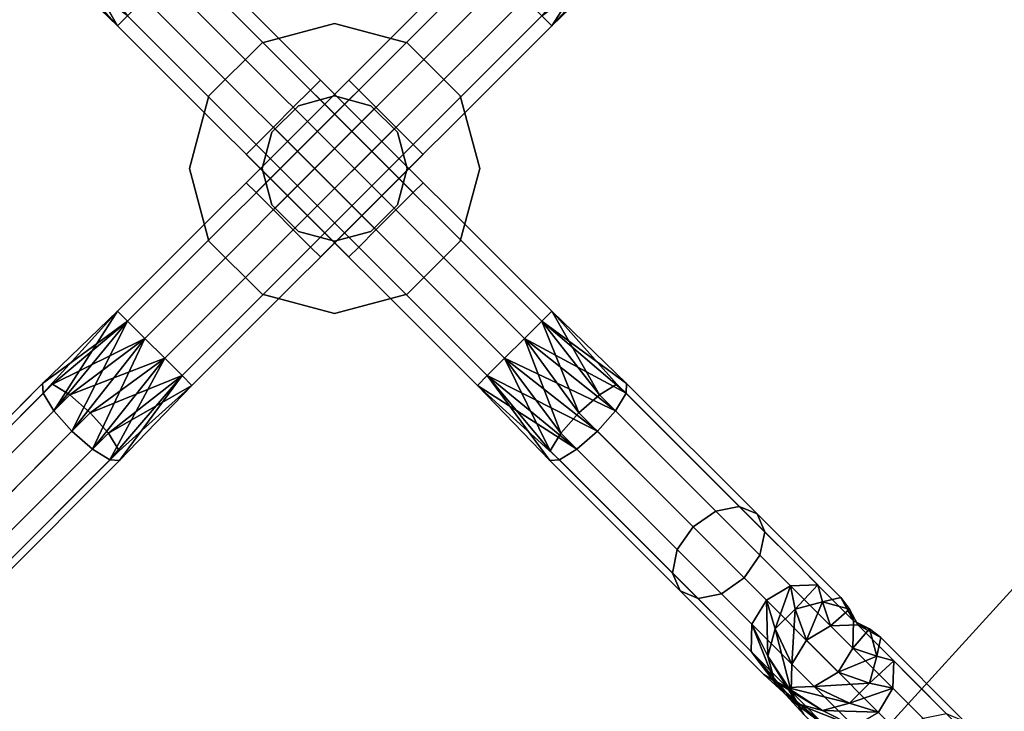
# Model space of a CAD drawing. Units: inches. Extents: x -8.3 to 8.3, y -8.3 to 10.9.
# Drawn here: x -2.2 to 4.6, y -3.7 to 1 of the extents above; entities that cross this region are included whole.
import ezdxf

# ---------------------------------------------------------------- set-up
doc = ezdxf.new("R2010")
doc.units = ezdxf.units.IN
for name, color, linetype in [('AFUCH-3-FMPT', 9, 'Continuous'), ('AFUCH-3-STLT', 250, 'Continuous'), ('AFUCH-3-STPT', 251, 'Continuous')]:
    doc.layers.add(name, color=color, linetype=linetype)

msp = doc.modelspace()

# ---------------------------------------------------------------- linework, layer by layer
at = {"layer": 'AFUCH-3-FMPT'}
for points in [[(1.4955, 0.9833, 19.2796), (1.9346, 1.6694, 19.4107), (1.4269, 1.0519, 19.4477)], [(1.9346, 1.6694, 19.4107), (1.4955, 0.9833, 19.2796), (2.0084, 1.5492, 19.2774)], [(-1.8247, 1.5595, 18.78), (-1.4955, 0.9833, 19.0855), (-1.945, 1.4857, 18.9133)], [(2.0122, 1.4819, 19.0954), (2.0084, 1.5492, 19.2774), (1.4955, 0.9833, 19.0855)], [(-1.4269, 1.0519, 19.4477), (-2.0122, 1.4819, 19.0954), (-1.4955, 0.9833, 19.2796)], [(-2.0122, -1.4819, 19.0954), (-2.0084, -1.5492, 19.2774), (-1.4955, -0.9833, 19.0855)], [(-1.9346, -1.6694, 19.4107), (-1.4955, -0.9833, 19.2796), (-2.0084, -1.5492, 19.2774)], [(-1.4955, -0.9833, 19.2796), (-1.9346, -1.6694, 19.4107), (-1.4269, -1.0519, 19.4477)], [(1.4269, -1.0519, 19.4477), (2.0122, -1.4819, 19.0954), (1.4955, -0.9833, 19.2796)], [(1.8247, -1.5595, 18.78), (1.4955, -0.9833, 19.0855), (1.945, -1.4857, 18.9133)], [(-1.9346, -1.6694, 19.4107), (-1.8105, -1.8105, 19.4595), (-1.4269, -1.0519, 19.4477)], [(-1.308, -1.1708, 19.5448), (-1.4269, -1.0519, 19.4477), (-1.8105, -1.8105, 19.4595)], [(1.4269, -1.0519, 19.4477), (1.308, -1.1708, 19.5448), (2.0084, -1.5492, 19.2774)], [(1.8247, -1.5595, 18.78), (1.6836, -1.6836, 18.7313), (1.4269, -1.0519, 18.9174)], [(2.0122, -1.4819, 19.0954), (1.4269, -1.0519, 19.4477), (2.0084, -1.5492, 19.2774)], [(-1.8247, -1.5595, 18.78), (-1.945, -1.4857, 18.9133), (-1.308, -1.1708, 18.8203)], [(-1.6694, -1.9346, 19.4107), (-1.308, -1.1708, 19.5448), (-1.8105, -1.8105, 19.4595)], [(-1.308, -1.1708, 19.5448), (-1.6694, -1.9346, 19.4107), (-1.1708, -1.308, 19.5448)], [(1.1708, -1.308, 19.5448), (1.9346, -1.6694, 19.4107), (1.308, -1.1708, 19.5448)], [(1.9346, -1.6694, 19.4107), (2.0084, -1.5492, 19.2774), (1.308, -1.1708, 19.5448)], [(1.5595, -1.8247, 18.78), (1.308, -1.1708, 18.8203), (1.6836, -1.6836, 18.7313)], [(-1.8247, -1.5595, 18.78), (-1.1708, -1.308, 18.8203), (-1.6836, -1.6836, 18.7313)], [(-1.6694, -1.9346, 19.4107), (-1.5492, -2.0084, 19.2774), (-1.1708, -1.308, 19.5448)], [(-1.0519, -1.4269, 19.4477), (-1.1708, -1.308, 19.5448), (-1.5492, -2.0084, 19.2774)], [(1.1708, -1.308, 19.5448), (1.0519, -1.4269, 19.4477), (1.8105, -1.8105, 19.4595)], [(1.9346, -1.6694, 19.4107), (1.1708, -1.308, 19.5448), (1.8105, -1.8105, 19.4595)], [(1.5595, -1.8247, 18.78), (1.4857, -1.945, 18.9133), (1.1708, -1.308, 18.8203)], [(-1.5595, -1.8247, 18.78), (-1.6836, -1.6836, 18.7313), (-1.0519, -1.4269, 18.9174)], [(-1.4819, -2.0122, 19.0954), (-1.0519, -1.4269, 19.4477), (-1.5492, -2.0084, 19.2774)], [(-1.0519, -1.4269, 19.4477), (-1.4819, -2.0122, 19.0954), (-0.9833, -1.4955, 19.2796)], [(0.9833, -1.4955, 19.2796), (1.6694, -1.9346, 19.4107), (1.0519, -1.4269, 19.4477)], [(1.6694, -1.9346, 19.4107), (1.8105, -1.8105, 19.4595), (1.0519, -1.4269, 19.4477)], [(-1.5595, -1.8247, 18.78), (-0.9833, -1.4955, 19.0855), (-1.4857, -1.945, 18.9133)], [(1.6694, -1.9346, 19.4107), (0.9833, -1.4955, 19.2796), (1.5492, -2.0084, 19.2774)], [(1.4819, -2.0122, 19.0954), (1.5492, -2.0084, 19.2774), (0.9833, -1.4955, 19.0855)], [(2.9749, -2.9749, 17.1134), (3.1407, -2.8756, 17.1312), (3.036, -3.1732, 16.1825)], [(3.1732, -3.036, 16.1825), (3.036, -3.1732, 16.1825), (3.1407, -2.8756, 17.1312)], [(3.3285, -2.8693, 17.1799), (3.1732, -3.036, 16.1825), (3.1407, -2.8756, 17.1312)], [(3.1732, -3.036, 16.1825), (3.3285, -2.8693, 17.1799), (3.3607, -2.9857, 16.1825)], [(2.9749, -2.9749, 17.1134), (2.9857, -3.3607, 16.1825), (2.8756, -3.1407, 17.1312)], [(2.9857, -3.3607, 16.1825), (2.9749, -2.9749, 17.1134), (3.036, -3.1732, 16.1825)], [(3.5765, -3.1172, 17.3128), (3.5482, -3.036, 16.1825), (3.488, -2.9577, 17.2464)], [(3.1732, -3.036, 11.5101), (3.1513, -3.4164, 10.3311), (3.036, -3.1732, 11.5101)], [(3.1513, -3.4164, 10.3311), (3.1732, -3.036, 11.5101), (3.2506, -3.2506, 10.3133)], [(3.1732, -3.036, 11.5101), (3.3607, -2.9857, 11.5101), (3.2506, -3.2506, 10.3133)], [(3.4164, -3.1513, 10.3311), (3.2506, -3.2506, 10.3133), (3.3607, -2.9857, 11.5101)], [(3.5482, -3.036, 11.5101), (3.4164, -3.1513, 10.3311), (3.3607, -2.9857, 11.5101)], [(3.4164, -3.1513, 10.3311), (3.5482, -3.036, 11.5101), (3.6042, -3.145, 10.3798)], [(3.5765, -3.1172, 17.3128), (3.5702, -3.305, 17.3615), (3.6855, -3.1732, 16.1825)], [(2.8693, -3.3285, 17.1799), (2.8756, -3.1407, 17.1312), (3.036, -3.5482, 16.1825)], [(2.9857, -3.3607, 11.5101), (3.036, -3.1732, 11.5101), (3.145, -3.6042, 10.3798)], [(3.1513, -3.4164, 10.3311), (3.145, -3.6042, 10.3798), (3.036, -3.1732, 11.5101)], [(3.7357, -3.3607, 16.1825), (3.6855, -3.1732, 16.1825), (3.5702, -3.305, 17.3615)], [(3.7637, -3.2334, 10.4462), (3.6042, -3.145, 10.3798), (3.6855, -3.1732, 11.5101)], [(3.4708, -3.4708, 17.3793), (3.7357, -3.3607, 16.1825), (3.5702, -3.305, 17.3615)], [(2.9857, -3.3607, 11.5101), (3.2334, -3.7637, 10.4462), (3.036, -3.5482, 11.5101)], [(3.2334, -3.7637, 10.4462), (2.9857, -3.3607, 11.5101), (3.145, -3.6042, 10.3798)], [(3.7357, -3.3607, 16.1825), (3.4708, -3.4708, 17.3793), (3.6855, -3.5482, 16.1825)], [(3.7357, -3.3607, 11.5101), (3.6855, -3.5482, 11.5101), (3.8522, -3.3929, 10.5127)], [(3.8459, -3.5807, 10.5614), (3.8522, -3.3929, 10.5127), (3.6855, -3.5482, 11.5101)], [(3.1172, -3.5765, 17.3128), (2.9577, -3.488, 17.2464), (3.3607, -3.7357, 16.1825)], [(3.1732, -3.6855, 16.1825), (3.3607, -3.7357, 16.1825), (2.9577, -3.488, 17.2464)], [(3.4708, -3.4708, 17.3793), (3.305, -3.5702, 17.3615), (3.6855, -3.5482, 16.1825)], [(3.1172, -3.5765, 17.3128), (3.5482, -3.6855, 16.1825), (3.305, -3.5702, 17.3615)], [(3.5482, -3.6855, 16.1825), (3.1172, -3.5765, 17.3128), (3.3607, -3.7357, 16.1825)], [(3.5482, -3.6855, 16.1825), (3.6855, -3.5482, 16.1825), (3.305, -3.5702, 17.3615)], [(3.5482, -3.6855, 11.5101), (3.8459, -3.5807, 10.5614), (3.6855, -3.5482, 11.5101)], [(3.8459, -3.5807, 10.5614), (3.5482, -3.6855, 11.5101), (3.7465, -3.7465, 10.5792)], [(3.5807, -3.8459, 10.5614), (3.1732, -3.6855, 11.5101), (3.3929, -3.8522, 10.5127)], [(3.3607, -3.7357, 11.5101), (3.7465, -3.7465, 10.5792), (3.5482, -3.6855, 11.5101)], [(3.5807, -3.8459, 10.5614), (3.7465, -3.7465, 10.5792), (3.3607, -3.7357, 11.5101)]]:
    msp.add_3dface(points, dxfattribs=at)
for points, invisible_edges in [([(-1.4955, 0.9833, 19.0855), (-1.8247, 1.5595, 18.78), (-1.4269, 1.0519, 18.9174)], 12), ([(-1.0519, 1.4269, 18.9174), (-0.9833, 1.4955, 19.0855), (0.6097, -0.0974, 19.0855)], 13), ([(-0.9833, 1.4955, 19.2796), (-1.0519, 1.4269, 19.4477), (0.5411, -0.1661, 19.4477)], 12), ([(0.6097, -0.0974, 19.2796), (-0.9833, 1.4955, 19.2796), (0.5411, -0.1661, 19.4477)], 2), ([(-0.9833, 1.4955, 19.2796), (0.6097, -0.0974, 19.2796), (-0.9833, 1.4955, 19.0855)], 14), ([(0.6097, -0.0974, 19.0855), (-0.9833, 1.4955, 19.0855), (0.6097, -0.0974, 19.2796)], 2), ([(-0.6097, -0.0974, 19.0855), (0.9833, 1.4955, 19.0855), (-0.5411, -0.1661, 18.9174)], 2), ([(0.9833, 1.4955, 19.0855), (-0.6097, -0.0974, 19.0855), (0.9833, 1.4955, 19.2796)], 14), ([(1.0519, 1.4269, 19.4477), (0.9833, 1.4955, 19.2796), (-0.6097, -0.0974, 19.2796)], 12), ([(-0.6097, -0.0974, 19.2796), (0.9833, 1.4955, 19.2796), (-0.6097, -0.0974, 19.0855)], 2), ([(0.9833, 1.4955, 19.0855), (1.0519, 1.4269, 18.9174), (-0.5411, -0.1661, 18.9174)], 13), ([(1.4955, 0.9833, 19.2796), (1.4955, 0.9833, 19.0855), (2.0084, 1.5492, 19.2774)], 1), ([(-2.0122, 1.4819, 19.0954), (-1.945, 1.4857, 18.9133), (-1.4955, 0.9833, 19.2796)], 1), ([(-1.4955, 0.9833, 19.0855), (-1.4955, 0.9833, 19.2796), (-1.945, 1.4857, 18.9133)], 1), ([(-1.0519, 1.4269, 18.9174), (0.5411, -0.1661, 18.9174), (-1.1708, 1.308, 18.8203)], 14), ([(-1.1708, 1.308, 19.5448), (0.4222, -0.2849, 19.5448), (-1.0519, 1.4269, 19.4477)], 2), ([(0.5411, -0.1661, 18.9174), (-1.0519, 1.4269, 18.9174), (0.6097, -0.0974, 19.0855)], 2), ([(0.5411, -0.1661, 19.4477), (-1.0519, 1.4269, 19.4477), (0.4222, -0.2849, 19.5448)], 2), ([(-0.5411, -0.1661, 19.4477), (1.0519, 1.4269, 19.4477), (-0.6097, -0.0974, 19.2796)], 2), ([(1.0519, 1.4269, 19.4477), (-0.5411, -0.1661, 19.4477), (1.1708, 1.308, 19.5448)], 2), ([(-0.5411, -0.1661, 18.9174), (1.0519, 1.4269, 18.9174), (-0.4222, -0.2849, 18.8203)], 2), ([(1.1708, 1.308, 18.8203), (-0.4222, -0.2849, 18.8203), (1.0519, 1.4269, 18.9174)], 14), ([(1.4269, 1.0519, 18.9174), (2.0122, 1.4819, 19.0954), (1.4955, 0.9833, 19.0855)], 12), ([(-1.308, 1.1708, 18.8203), (-1.1708, 1.308, 18.8203), (0.4222, -0.2849, 18.8203)], 13), ([(-1.1708, 1.308, 19.5448), (-1.308, 1.1708, 19.5448), (0.2849, -0.4222, 19.5448)], 12), ([(0.4222, -0.2849, 19.5448), (-1.1708, 1.308, 19.5448), (0.2849, -0.4222, 19.5448)], 2), ([(0.4222, -0.2849, 18.8203), (-1.1708, 1.308, 18.8203), (0.5411, -0.1661, 18.9174)], 2), ([(-0.4222, -0.2849, 19.5448), (1.1708, 1.308, 19.5448), (-0.5411, -0.1661, 19.4477)], 2), ([(-0.4222, -0.2849, 18.8203), (1.1708, 1.308, 18.8203), (-0.2849, -0.4222, 18.8203)], 2), ([(1.308, 1.1708, 19.5448), (1.1708, 1.308, 19.5448), (-0.4222, -0.2849, 19.5448)], 12), ([(1.1708, 1.308, 18.8203), (1.308, 1.1708, 18.8203), (-0.2849, -0.4222, 18.8203)], 13), ([(-1.308, 1.1708, 18.8203), (0.2849, -0.4222, 18.8203), (-1.4269, 1.0519, 18.9174)], 14), ([(-1.4269, 1.0519, 19.4477), (0.1661, -0.5411, 19.4477), (-1.308, 1.1708, 19.5448)], 2), ([(0.2849, -0.4222, 18.8203), (-1.308, 1.1708, 18.8203), (0.4222, -0.2849, 18.8203)], 2), ([(0.2849, -0.4222, 19.5448), (-1.308, 1.1708, 19.5448), (0.1661, -0.5411, 19.4477)], 2), ([(-0.2849, -0.4222, 19.5448), (1.308, 1.1708, 19.5448), (-0.4222, -0.2849, 19.5448)], 2), ([(1.308, 1.1708, 19.5448), (-0.2849, -0.4222, 19.5448), (1.4269, 1.0519, 19.4477)], 2), ([(-0.2849, -0.4222, 18.8203), (1.308, 1.1708, 18.8203), (-0.1661, -0.5411, 18.9174)], 2), ([(1.4269, 1.0519, 18.9174), (-0.1661, -0.5411, 18.9174), (1.308, 1.1708, 18.8203)], 14), ([(-1.4269, 1.0519, 19.4477), (-1.4955, 0.9833, 19.2796), (0.0974, -0.6097, 19.2796)], 12), ([(-1.4955, 0.9833, 19.0855), (-1.4269, 1.0519, 18.9174), (0.1661, -0.5411, 18.9174)], 13), ([(0.1661, -0.5411, 19.4477), (-1.4269, 1.0519, 19.4477), (0.0974, -0.6097, 19.2796)], 2), ([(0.1661, -0.5411, 18.9174), (-1.4269, 1.0519, 18.9174), (0.2849, -0.4222, 18.8203)], 2), ([(-0.1661, -0.5411, 19.4477), (1.4269, 1.0519, 19.4477), (-0.2849, -0.4222, 19.5448)], 2), ([(-0.1661, -0.5411, 18.9174), (1.4269, 1.0519, 18.9174), (-0.0974, -0.6097, 19.0855)], 2), ([(1.4955, 0.9833, 19.2796), (1.4269, 1.0519, 19.4477), (-0.1661, -0.5411, 19.4477)], 12), ([(1.4269, 1.0519, 18.9174), (1.4955, 0.9833, 19.0855), (-0.0974, -0.6097, 19.0855)], 13), ([(0.0974, -0.6097, 19.0855), (-1.4955, 0.9833, 19.0855), (0.1661, -0.5411, 18.9174)], 2), ([(-1.4955, 0.9833, 19.0855), (0.0974, -0.6097, 19.0855), (-1.4955, 0.9833, 19.2796)], 14), ([(0.0974, -0.6097, 19.2796), (-1.4955, 0.9833, 19.2796), (0.0974, -0.6097, 19.0855)], 2), ([(0, 1, 20), (0, 1, 11.72), (-0.5, 0.866, 20)], 2), ([(0, 1, 11.72), (-0.5, 0.866, 11.72), (-0.5, 0.866, 20)], 12), ([(0, 1, 20), (-0.5, 0.866, 20), (0.5, 0.866, 20)], 2), ([(-0.5, 0.866, 11.72), (0, 1, 11.72), (0.5, 0.866, 11.72)], 12), ([(-0.0974, -0.6097, 19.2796), (1.4955, 0.9833, 19.2796), (-0.1661, -0.5411, 19.4477)], 2), ([(1.4955, 0.9833, 19.2796), (-0.0974, -0.6097, 19.2796), (1.4955, 0.9833, 19.0855)], 14), ([(-0.0974, -0.6097, 19.0855), (1.4955, 0.9833, 19.0855), (-0.0974, -0.6097, 19.2796)], 2), ([(0, 1, 11.72), (0, 1, 20), (0.5, 0.866, 11.72)], 2), ([(0.5, 0.866, 20), (0.5, 0.866, 11.72), (0, 1, 20)], 2), ([(-0.866, 0.5, 11.72), (-0.866, 0.5, 20), (-0.5, 0.866, 11.72)], 2), ([(-0.5, 0.866, 20), (-0.5, 0.866, 11.72), (-0.866, 0.5, 20)], 2), ([(-0.866, 0.5, 20), (0.866, 0.5, 20), (-0.5, 0.866, 20)], 3), ([(-0.5, 0.866, 11.72), (0.5, 0.866, 11.72), (-0.866, 0.5, 11.72)], 3), ([(0.5, 0.866, 11.72), (0.866, 0.5, 11.72), (-0.866, 0.5, 11.72)], 14), ([(0.5, 0.866, 20), (-0.5, 0.866, 20), (0.866, 0.5, 20)], 3), ([(0.866, 0.5, 20), (0.866, 0.5, 11.72), (0.5, 0.866, 20)], 2), ([(0.866, 0.5, 11.72), (0.5, 0.866, 11.72), (0.5, 0.866, 20)], 12), ([(0.0974, 0.6097, 19.2796), (-1.4955, -0.9833, 19.2796), (0.1661, 0.5411, 19.4477)], 2), ([(-1.4955, -0.9833, 19.2796), (0.0974, 0.6097, 19.2796), (-1.4955, -0.9833, 19.0855)], 14), ([(-1.4269, -1.0519, 18.9174), (-1.4955, -0.9833, 19.0855), (0.0974, 0.6097, 19.0855)], 13), ([(0.0974, 0.6097, 19.0855), (-1.4955, -0.9833, 19.0855), (0.0974, 0.6097, 19.2796)], 2), ([(0.1661, 0.5411, 18.9174), (-1.4269, -1.0519, 18.9174), (0.0974, 0.6097, 19.0855)], 2), ([(-0.0974, 0.6097, 19.0855), (1.4955, -0.9833, 19.0855), (-0.1661, 0.5411, 18.9174)], 2), ([(-0.1661, 0.5411, 19.4477), (1.4269, -1.0519, 19.4477), (-0.0974, 0.6097, 19.2796)], 2), ([(-0.0974, 0.6097, 19.2796), (-0.0974, 0.6097, 19.0855), (-0.1661, 0.5411, 19.4477)], 2), ([(-0.0974, 0.6097, 19.0855), (-0.1661, 0.5411, 18.9174), (-0.1661, 0.5411, 19.4477)], 14), ([(1.4955, -0.9833, 19.0855), (-0.0974, 0.6097, 19.0855), (1.4955, -0.9833, 19.2796)], 14), ([(1.4269, -1.0519, 19.4477), (1.4955, -0.9833, 19.2796), (-0.0974, 0.6097, 19.2796)], 12), ([(-0.0974, 0.6097, 19.2796), (1.4955, -0.9833, 19.2796), (-0.0974, 0.6097, 19.0855)], 2), ([(0.0974, 0.6097, 19.0855), (0.0974, 0.6097, 19.2796), (0.1661, 0.5411, 18.9174)], 2), ([(0.0974, 0.6097, 19.2796), (0.1661, 0.5411, 19.4477), (0.1661, 0.5411, 18.9174)], 14), ([(-1.4955, -0.9833, 19.2796), (-1.4269, -1.0519, 19.4477), (0.1661, 0.5411, 19.4477)], 12), ([(-1.4269, -1.0519, 18.9174), (0.1661, 0.5411, 18.9174), (-1.308, -1.1708, 18.8203)], 14), ([(0.1661, 0.5411, 19.4477), (-1.4269, -1.0519, 19.4477), (0.2849, 0.4222, 19.5448)], 2), ([(0.2849, 0.4222, 18.8203), (-1.308, -1.1708, 18.8203), (0.1661, 0.5411, 18.9174)], 2), ([(-0.866, 0.5, 20), (-0.866, 0.5, 11.72), (-1, 0, 20)], 2), ([(-0.866, 0.5, 11.72), (-1, 0, 11.72), (-1, 0, 20)], 12), ([(-0.866, 0.5, 20), (-1, 0, 20), (1, 0, 20)], 14), ([(1, 0, 11.72), (-1, 0, 11.72), (0.866, 0.5, 11.72)], 3), ([(-0.866, 0.5, 11.72), (0.866, 0.5, 11.72), (-1, 0, 11.72)], 3), ([(0.866, 0.5, 20), (-0.866, 0.5, 20), (1, 0, 20)], 3), ([(-0.2849, 0.4222, 19.5448), (1.308, -1.1708, 19.5448), (-0.1661, 0.5411, 19.4477)], 2), ([(-0.1661, 0.5411, 18.9174), (1.4269, -1.0519, 18.9174), (-0.2849, 0.4222, 18.8203)], 2), ([(-0.1661, 0.5411, 19.4477), (-0.1661, 0.5411, 18.9174), (-0.2849, 0.4222, 19.5448)], 3), ([(-0.1661, 0.5411, 18.9174), (-0.2849, 0.4222, 18.8203), (-0.2849, 0.4222, 19.5448)], 14), ([(-0.25, 0.433, 20), (-0.25, 0.433, 22), (0, 0.5, 20)], 2), ([(-0.25, 0.433, 22), (0, 0.5, 22), (0, 0.5, 20)], 12), ([(-0.25, 0.433, 20), (0, 0.5, 20), (0, -0.5, 20)], 14), ([(-0.25, 0.433, 22), (-0.25, -0.433, 22), (0, 0.5, 22)], 3), ([(-0.25, -0.433, 22), (0, -0.5, 22), (0, 0.5, 22)], 14), ([(1.4269, -1.0519, 19.4477), (-0.1661, 0.5411, 19.4477), (1.308, -1.1708, 19.5448)], 2), ([(1.4955, -0.9833, 19.0855), (1.4269, -1.0519, 18.9174), (-0.1661, 0.5411, 18.9174)], 13), ([(0.25, 0.433, 22), (0.25, 0.433, 20), (0, 0.5, 22)], 2), ([(0, 0.5, 20), (0, 0.5, 22), (0.25, 0.433, 20)], 2), ([(0, -0.5, 20), (0, 0.5, 20), (0.25, -0.433, 20)], 3), ([(0.25, 0.433, 20), (0.25, -0.433, 20), (0, 0.5, 20)], 3), ([(0, 0.5, 22), (0, -0.5, 22), (0.25, 0.433, 22)], 3), ([(0.2849, 0.4222, 19.5448), (0.2849, 0.4222, 18.8203), (0.1661, 0.5411, 19.4477)], 3), ([(0.2849, 0.4222, 18.8203), (0.1661, 0.5411, 18.9174), (0.1661, 0.5411, 19.4477)], 14), ([(0.866, 0.5, 11.72), (0.866, 0.5, 20), (1, 0, 11.72)], 2), ([(1, 0, 20), (1, 0, 11.72), (0.866, 0.5, 20)], 2), ([(-1.308, -1.1708, 19.5448), (0.2849, 0.4222, 19.5448), (-1.4269, -1.0519, 19.4477)], 2), ([(0.2849, 0.4222, 19.5448), (-1.308, -1.1708, 19.5448), (0.4222, 0.2849, 19.5448)], 2), ([(-1.1708, -1.308, 18.8203), (-1.308, -1.1708, 18.8203), (0.2849, 0.4222, 18.8203)], 13), ([(0.4222, 0.2849, 18.8203), (-1.1708, -1.308, 18.8203), (0.2849, 0.4222, 18.8203)], 2), ([(-0.25, 0.433, 22), (-0.25, 0.433, 20), (-0.433, 0.25, 22)], 2), ([(-0.433, 0.25, 20), (-0.433, 0.25, 22), (-0.25, 0.433, 20)], 2), ([(-0.25, 0.433, 20), (-0.25, -0.433, 20), (-0.433, 0.25, 20)], 3), ([(-0.25, -0.433, 22), (-0.25, 0.433, 22), (-0.433, -0.25, 22)], 3), ([(-0.433, 0.25, 22), (-0.433, -0.25, 22), (-0.25, 0.433, 22)], 3), ([(-0.2849, 0.4222, 18.8203), (1.308, -1.1708, 18.8203), (-0.4222, 0.2849, 18.8203)], 2), ([(-0.4222, 0.2849, 19.5448), (1.1708, -1.308, 19.5448), (-0.2849, 0.4222, 19.5448)], 2), ([(-0.4222, 0.2849, 18.8203), (-0.4222, 0.2849, 19.5448), (-0.2849, 0.4222, 18.8203)], 3), ([(-0.2849, 0.4222, 19.5448), (-0.2849, 0.4222, 18.8203), (-0.4222, 0.2849, 19.5448)], 3), ([(1.308, -1.1708, 18.8203), (-0.2849, 0.4222, 18.8203), (1.4269, -1.0519, 18.9174)], 14), ([(1.1708, -1.308, 19.5448), (1.308, -1.1708, 19.5448), (-0.2849, 0.4222, 19.5448)], 12), ([(-0.25, -0.433, 20), (-0.25, 0.433, 20), (0, -0.5, 20)], 3), ([(0.25, -0.433, 22), (0.25, 0.433, 22), (0, -0.5, 22)], 3), ([(0.25, 0.433, 20), (0.25, 0.433, 22), (0.433, 0.25, 20)], 2), ([(0.25, 0.433, 22), (0.433, 0.25, 22), (0.433, 0.25, 20)], 12), ([(0.433, 0.25, 20), (0.433, -0.25, 20), (0.25, 0.433, 20)], 3), ([(0.433, -0.25, 20), (0.25, -0.433, 20), (0.25, 0.433, 20)], 14), ([(0.433, 0.25, 22), (0.25, 0.433, 22), (0.25, -0.433, 22)], 14), ([(0.2849, 0.4222, 18.8203), (0.2849, 0.4222, 19.5448), (0.4222, 0.2849, 18.8203)], 3), ([(0.4222, 0.2849, 19.5448), (0.4222, 0.2849, 18.8203), (0.2849, 0.4222, 19.5448)], 3), ([(-1.308, -1.1708, 19.5448), (-1.1708, -1.308, 19.5448), (0.4222, 0.2849, 19.5448)], 12), ([(-1.1708, -1.308, 18.8203), (0.4222, 0.2849, 18.8203), (-1.0519, -1.4269, 18.9174)], 14), ([(0.4222, 0.2849, 19.5448), (-1.1708, -1.308, 19.5448), (0.5411, 0.1661, 19.4477)], 2), ([(0.5411, 0.1661, 18.9174), (-1.0519, -1.4269, 18.9174), (0.4222, 0.2849, 18.8203)], 2), ([(-0.4222, 0.2849, 18.8203), (1.1708, -1.308, 18.8203), (-0.5411, 0.1661, 18.9174)], 2), ([(-0.5411, 0.1661, 19.4477), (1.0519, -1.4269, 19.4477), (-0.4222, 0.2849, 19.5448)], 2), ([(-0.4222, 0.2849, 19.5448), (-0.4222, 0.2849, 18.8203), (-0.5411, 0.1661, 19.4477)], 3), ([(-0.4222, 0.2849, 18.8203), (-0.5411, 0.1661, 18.9174), (-0.5411, 0.1661, 19.4477)], 14), ([(1.1708, -1.308, 19.5448), (-0.4222, 0.2849, 19.5448), (1.0519, -1.4269, 19.4477)], 2), ([(1.308, -1.1708, 18.8203), (1.1708, -1.308, 18.8203), (-0.4222, 0.2849, 18.8203)], 13), ([(0.5411, 0.1661, 19.4477), (0.5411, 0.1661, 18.9174), (0.4222, 0.2849, 19.5448)], 3), ([(0.5411, 0.1661, 18.9174), (0.4222, 0.2849, 18.8203), (0.4222, 0.2849, 19.5448)], 14), ([(-0.5, 0, 20), (-0.5, 0, 22), (-0.433, 0.25, 20)], 2), ([(-0.5, 0, 22), (-0.433, 0.25, 22), (-0.433, 0.25, 20)], 12), ([(-0.5, 0, 20), (-0.433, 0.25, 20), (-0.433, -0.25, 20)], 2), ([(-0.5, 0, 22), (-0.433, -0.25, 22), (-0.433, 0.25, 22)], 2), ([(-0.433, -0.25, 20), (-0.433, 0.25, 20), (-0.25, -0.433, 20)], 3), ([(0.433, -0.25, 22), (0.433, 0.25, 22), (0.25, -0.433, 22)], 3), ([(0.5, 0, 22), (0.5, 0, 20), (0.433, 0.25, 22)], 2), ([(0.433, 0.25, 20), (0.433, 0.25, 22), (0.5, 0, 20)], 2), ([(0.433, 0.25, 20), (0.5, 0, 20), (0.433, -0.25, 20)], 12), ([(0.433, -0.25, 22), (0.5, 0, 22), (0.433, 0.25, 22)], 12), ([(-1.0519, -1.4269, 19.4477), (0.5411, 0.1661, 19.4477), (-1.1708, -1.308, 19.5448)], 2), ([(0.5411, 0.1661, 19.4477), (-1.0519, -1.4269, 19.4477), (0.6097, 0.0974, 19.2796)], 2), ([(-0.9833, -1.4955, 19.0855), (-1.0519, -1.4269, 18.9174), (0.5411, 0.1661, 18.9174)], 13), ([(0.6097, 0.0974, 19.0855), (-0.9833, -1.4955, 19.0855), (0.5411, 0.1661, 18.9174)], 2), ([(-0.6097, 0.0974, 19.2796), (0.9833, -1.4955, 19.2796), (-0.5411, 0.1661, 19.4477)], 2), ([(-0.5411, 0.1661, 18.9174), (1.0519, -1.4269, 18.9174), (-0.6097, 0.0974, 19.0855)], 2), ([(-0.6097, 0.0974, 19.0855), (-0.6097, 0.0974, 19.2796), (-0.5411, 0.1661, 18.9174)], 2), ([(-0.6097, 0.0974, 19.2796), (-0.5411, 0.1661, 19.4477), (-0.5411, 0.1661, 18.9174)], 14), ([(1.0519, -1.4269, 18.9174), (-0.5411, 0.1661, 18.9174), (1.1708, -1.308, 18.8203)], 14), ([(0.9833, -1.4955, 19.2796), (1.0519, -1.4269, 19.4477), (-0.5411, 0.1661, 19.4477)], 12), ([(0.6097, 0.0974, 19.2796), (0.6097, 0.0974, 19.0855), (0.5411, 0.1661, 19.4477)], 2), ([(0.6097, 0.0974, 19.0855), (0.5411, 0.1661, 18.9174), (0.5411, 0.1661, 19.4477)], 14), ([(-1.0519, -1.4269, 19.4477), (-0.9833, -1.4955, 19.2796), (0.6097, 0.0974, 19.2796)], 12), ([(-0.9833, -1.4955, 19.0855), (0.6097, 0.0974, 19.0855), (-0.9833, -1.4955, 19.2796)], 14), ([(0.6097, 0.0974, 19.2796), (-0.9833, -1.4955, 19.2796), (0.6097, 0.0974, 19.0855)], 2), ([(0.9833, -1.4955, 19.2796), (-0.6097, 0.0974, 19.2796), (0.9833, -1.4955, 19.0855)], 14), ([(1.0519, -1.4269, 18.9174), (0.9833, -1.4955, 19.0855), (-0.6097, 0.0974, 19.0855)], 13), ([(-0.6097, 0.0974, 19.0855), (0.9833, -1.4955, 19.0855), (-0.6097, 0.0974, 19.2796)], 2), ([(-1, 0, 20), (-1, 0, 11.72), (-0.866, -0.5, 20)], 2), ([(1, 0, 20), (-1, 0, 20), (0.866, -0.5, 20)], 3), ([(-0.866, -0.5, 20), (0.866, -0.5, 20), (-1, 0, 20)], 3), ([(-0.5, 0, 22), (-0.5, 0, 20), (-0.433, -0.25, 22)], 2), ([(-0.433, -0.25, 20), (-0.433, -0.25, 22), (-0.5, 0, 20)], 2), ([(0.5, 0, 20), (0.5, 0, 22), (0.433, -0.25, 20)], 2), ([(0.5, 0, 22), (0.433, -0.25, 22), (0.433, -0.25, 20)], 12), ([(0.866, -0.5, 20), (0.866, -0.5, 11.72), (1, 0, 20)], 2), ([(0.866, -0.5, 11.72), (1, 0, 11.72), (1, 0, 20)], 12), ([(-0.866, -0.5, 11.72), (-0.866, -0.5, 20), (-1, 0, 11.72)], 2), ([(-0.866, -0.5, 11.72), (-1, 0, 11.72), (1, 0, 11.72)], 14), ([(0.866, -0.5, 11.72), (-0.866, -0.5, 11.72), (1, 0, 11.72)], 3), ([(-0.6097, -0.0974, 19.2796), (-0.6097, -0.0974, 19.0855), (-0.5411, -0.1661, 19.4477)], 2), ([(-0.6097, -0.0974, 19.0855), (-0.5411, -0.1661, 18.9174), (-0.5411, -0.1661, 19.4477)], 14), ([(0.6097, -0.0974, 19.0855), (0.6097, -0.0974, 19.2796), (0.5411, -0.1661, 18.9174)], 2), ([(0.6097, -0.0974, 19.2796), (0.5411, -0.1661, 19.4477), (0.5411, -0.1661, 18.9174)], 14), ([(-0.5411, -0.1661, 19.4477), (-0.5411, -0.1661, 18.9174), (-0.4222, -0.2849, 19.5448)], 3), ([(-0.5411, -0.1661, 18.9174), (-0.4222, -0.2849, 18.8203), (-0.4222, -0.2849, 19.5448)], 14), ([(0.4222, -0.2849, 19.5448), (0.4222, -0.2849, 18.8203), (0.5411, -0.1661, 19.4477)], 3), ([(0.4222, -0.2849, 18.8203), (0.5411, -0.1661, 18.9174), (0.5411, -0.1661, 19.4477)], 14), ([(-0.25, -0.433, 20), (-0.25, -0.433, 22), (-0.433, -0.25, 20)], 2), ([(-0.25, -0.433, 22), (-0.433, -0.25, 22), (-0.433, -0.25, 20)], 12), ([(0.25, -0.433, 22), (0.25, -0.433, 20), (0.433, -0.25, 22)], 2), ([(0.433, -0.25, 20), (0.433, -0.25, 22), (0.25, -0.433, 20)], 2), ([(-0.2849, -0.4222, 18.8203), (-0.2849, -0.4222, 19.5448), (-0.4222, -0.2849, 18.8203)], 3), ([(-0.4222, -0.2849, 19.5448), (-0.4222, -0.2849, 18.8203), (-0.2849, -0.4222, 19.5448)], 3), ([(0.4222, -0.2849, 18.8203), (0.4222, -0.2849, 19.5448), (0.2849, -0.4222, 18.8203)], 3), ([(0.2849, -0.4222, 19.5448), (0.2849, -0.4222, 18.8203), (0.4222, -0.2849, 19.5448)], 3), ([(-0.2849, -0.4222, 19.5448), (-0.2849, -0.4222, 18.8203), (-0.1661, -0.5411, 19.4477)], 3), ([(-0.2849, -0.4222, 18.8203), (-0.1661, -0.5411, 18.9174), (-0.1661, -0.5411, 19.4477)], 14), ([(-0.25, -0.433, 22), (-0.25, -0.433, 20), (0, -0.5, 22)], 2), ([(0, -0.5, 20), (0, -0.5, 22), (-0.25, -0.433, 20)], 2), ([(0.25, -0.433, 20), (0.25, -0.433, 22), (0, -0.5, 20)], 2), ([(0.25, -0.433, 22), (0, -0.5, 22), (0, -0.5, 20)], 12), ([(0.1661, -0.5411, 19.4477), (0.1661, -0.5411, 18.9174), (0.2849, -0.4222, 19.5448)], 3), ([(0.1661, -0.5411, 18.9174), (0.2849, -0.4222, 18.8203), (0.2849, -0.4222, 19.5448)], 14), ([(-0.866, -0.5, 20), (-0.866, -0.5, 11.72), (-0.5, -0.866, 20)], 2), ([(-0.866, -0.5, 11.72), (-0.5, -0.866, 11.72), (-0.5, -0.866, 20)], 12), ([(-0.5, -0.866, 20), (0.5, -0.866, 20), (-0.866, -0.5, 20)], 3), ([(0.5, -0.866, 20), (0.866, -0.5, 20), (-0.866, -0.5, 20)], 14), ([(-0.866, -0.5, 11.72), (0.866, -0.5, 11.72), (-0.5, -0.866, 11.72)], 3), ([(0.5, -0.866, 11.72), (-0.5, -0.866, 11.72), (0.866, -0.5, 11.72)], 3), ([(-0.0974, -0.6097, 19.0855), (-0.0974, -0.6097, 19.2796), (-0.1661, -0.5411, 18.9174)], 2), ([(-0.0974, -0.6097, 19.2796), (-0.1661, -0.5411, 19.4477), (-0.1661, -0.5411, 18.9174)], 14), ([(0.0974, -0.6097, 19.2796), (0.0974, -0.6097, 19.0855), (0.1661, -0.5411, 19.4477)], 2), ([(0.0974, -0.6097, 19.0855), (0.1661, -0.5411, 18.9174), (0.1661, -0.5411, 19.4477)], 14), ([(0.866, -0.5, 11.72), (0.866, -0.5, 20), (0.5, -0.866, 11.72)], 2), ([(0.5, -0.866, 20), (0.5, -0.866, 11.72), (0.866, -0.5, 20)], 2), ([(0, -1, 11.72), (0, -1, 20), (-0.5, -0.866, 11.72)], 2), ([(-0.5, -0.866, 20), (-0.5, -0.866, 11.72), (0, -1, 20)], 2), ([(-0.5, -0.866, 20), (0, -1, 20), (0.5, -0.866, 20)], 12), ([(0, -1, 11.72), (-0.5, -0.866, 11.72), (0.5, -0.866, 11.72)], 2), ([(0, -1, 20), (0, -1, 11.72), (0.5, -0.866, 20)], 2), ([(0, -1, 11.72), (0.5, -0.866, 11.72), (0.5, -0.866, 20)], 12), ([(-1.4269, -1.0519, 18.9174), (-2.0122, -1.4819, 19.0954), (-1.4955, -0.9833, 19.0855)], 12), ([(-1.4955, -0.9833, 19.2796), (-1.4955, -0.9833, 19.0855), (-2.0084, -1.5492, 19.2774)], 1), ([(1.4955, -0.9833, 19.0855), (1.8247, -1.5595, 18.78), (1.4269, -1.0519, 18.9174)], 12), ([(2.0122, -1.4819, 19.0954), (1.945, -1.4857, 18.9133), (1.4955, -0.9833, 19.2796)], 1), ([(1.4955, -0.9833, 19.0855), (1.4955, -0.9833, 19.2796), (1.945, -1.4857, 18.9133)], 1), ([(-2.0122, -1.4819, 19.0954), (-1.4269, -1.0519, 18.9174), (-1.945, -1.4857, 18.9133)], 12), ([(-1.4269, -1.0519, 18.9174), (-1.308, -1.1708, 18.8203), (-1.945, -1.4857, 18.9133)], 1), ([(1.4269, -1.0519, 18.9174), (1.6836, -1.6836, 18.7313), (1.308, -1.1708, 18.8203)], 12), ([(-1.1708, -1.308, 18.8203), (-1.8247, -1.5595, 18.78), (-1.308, -1.1708, 18.8203)], 12), ([(1.308, -1.1708, 18.8203), (1.5595, -1.8247, 18.78), (1.1708, -1.308, 18.8203)], 12), ([(-1.0519, -1.4269, 18.9174), (-1.6836, -1.6836, 18.7313), (-1.1708, -1.308, 18.8203)], 12), ([(1.0519, -1.4269, 18.9174), (1.1708, -1.308, 18.8203), (1.4857, -1.945, 18.9133)], 1), ([(-2.0122, -1.4819, 19.0954), (-2.9113, -2.3809, 18.4281), (-2.9637, -2.5044, 18.5684)], 12), ([(-2.0122, -1.4819, 19.0954), (-2.9637, -2.5044, 18.5684), (-2.0084, -1.5492, 19.2774)], 1), ([(-2.0122, -1.4819, 19.0954), (-1.945, -1.4857, 18.9133), (-2.9113, -2.3809, 18.4281)], 3), ([(-2.9113, -2.3809, 18.4281), (-1.945, -1.4857, 18.9133), (-2.7878, -2.3285, 18.2877)], 1), ([(-1.8247, -1.5595, 18.78), (-2.7878, -2.3285, 18.2877), (-1.945, -1.4857, 18.9133)], 1), ([(-0.9833, -1.4955, 19.0855), (-1.5595, -1.8247, 18.78), (-1.0519, -1.4269, 18.9174)], 12), ([(1.0519, -1.4269, 18.9174), (1.4819, -2.0122, 19.0954), (0.9833, -1.4955, 19.0855)], 12), ([(1.4819, -2.0122, 19.0954), (1.0519, -1.4269, 18.9174), (1.4857, -1.945, 18.9133)], 12), ([(1.8247, -1.5595, 18.78), (1.945, -1.4857, 18.9133), (2.6264, -2.3612, 18.185)], 2), ([(2.0122, -1.4819, 19.0954), (2.7878, -2.3285, 18.2877), (1.945, -1.4857, 18.9133)], 13), ([(2.6264, -2.3612, 18.185), (1.945, -1.4857, 18.9133), (2.7878, -2.3285, 18.2877)], 1), ([(2.0122, -1.4819, 19.0954), (2.0084, -1.5492, 19.2774), (2.9113, -2.3809, 18.4281)], 2), ([(2.0122, -1.4819, 19.0954), (2.9113, -2.3809, 18.4281), (2.7878, -2.3285, 18.2877)], 12), ([(-2.931, -2.6658, 18.6712), (-2.0084, -1.5492, 19.2774), (-2.9637, -2.5044, 18.5684)], 1), ([(-1.9346, -1.6694, 19.4107), (-2.0084, -1.5492, 19.2774), (-2.931, -2.6658, 18.6712)], 2), ([(-1.8247, -1.5595, 18.78), (-2.6264, -2.3612, 18.185), (-2.7878, -2.3285, 18.2877)], 12), ([(-1.8247, -1.5595, 18.78), (-1.6836, -1.6836, 18.7313), (-2.6264, -2.3612, 18.185)], 2), ([(-1.4819, -2.0122, 19.0954), (-1.4857, -1.945, 18.9133), (-0.9833, -1.4955, 19.2796)], 1), ([(-0.9833, -1.4955, 19.0855), (-0.9833, -1.4955, 19.2796), (-1.4857, -1.945, 18.9133)], 1), ([(0.9833, -1.4955, 19.2796), (0.9833, -1.4955, 19.0855), (1.5492, -2.0084, 19.2774)], 1), ([(1.8247, -1.5595, 18.78), (2.4703, -2.4703, 18.1474), (1.6836, -1.6836, 18.7313)], 1), ([(1.8247, -1.5595, 18.78), (2.6264, -2.3612, 18.185), (2.4703, -2.4703, 18.1474)], 12), ([(1.9346, -1.6694, 19.4107), (2.9637, -2.5044, 18.5684), (2.0084, -1.5492, 19.2774)], 1), ([(2.9113, -2.3809, 18.4281), (2.0084, -1.5492, 19.2774), (2.9637, -2.5044, 18.5684)], 1), ([(-1.9346, -1.6694, 19.4107), (-2.931, -2.6658, 18.6712), (-2.8219, -2.8219, 18.7088)], 12), ([(-1.9346, -1.6694, 19.4107), (-2.8219, -2.8219, 18.7088), (-1.8105, -1.8105, 19.4595)], 1), ([(-2.6264, -2.3612, 18.185), (-1.6836, -1.6836, 18.7313), (-2.4703, -2.4703, 18.1474)], 1), ([(-1.5595, -1.8247, 18.78), (-2.4703, -2.4703, 18.1474), (-1.6836, -1.6836, 18.7313)], 1), ([(1.5595, -1.8247, 18.78), (1.6836, -1.6836, 18.7313), (2.3612, -2.6264, 18.185)], 2), ([(2.3612, -2.6264, 18.185), (1.6836, -1.6836, 18.7313), (2.4703, -2.4703, 18.1474)], 1), ([(1.9346, -1.6694, 19.4107), (1.8105, -1.8105, 19.4595), (2.931, -2.6658, 18.6712)], 2), ([(1.9346, -1.6694, 19.4107), (2.931, -2.6658, 18.6712), (2.9637, -2.5044, 18.5684)], 12), ([(-2.6658, -2.931, 18.6712), (-1.8105, -1.8105, 19.4595), (-2.8219, -2.8219, 18.7088)], 1), ([(-1.6694, -1.9346, 19.4107), (-1.8105, -1.8105, 19.4595), (-2.6658, -2.931, 18.6712)], 2), ([(-1.5595, -1.8247, 18.78), (-2.3612, -2.6264, 18.185), (-2.4703, -2.4703, 18.1474)], 12), ([(-1.5595, -1.8247, 18.78), (-1.4857, -1.945, 18.9133), (-2.3612, -2.6264, 18.185)], 2), ([(1.5595, -1.8247, 18.78), (2.3285, -2.7878, 18.2877), (1.4857, -1.945, 18.9133)], 1), ([(1.5595, -1.8247, 18.78), (2.3612, -2.6264, 18.185), (2.3285, -2.7878, 18.2877)], 12), ([(1.6694, -1.9346, 19.4107), (2.8219, -2.8219, 18.7088), (1.8105, -1.8105, 19.4595)], 1), ([(2.931, -2.6658, 18.6712), (1.8105, -1.8105, 19.4595), (2.8219, -2.8219, 18.7088)], 1), ([(-1.6694, -1.9346, 19.4107), (-2.6658, -2.931, 18.6712), (-2.5044, -2.9637, 18.5684)], 12), ([(-1.6694, -1.9346, 19.4107), (-2.5044, -2.9637, 18.5684), (-1.5492, -2.0084, 19.2774)], 1), ([(-2.3612, -2.6264, 18.185), (-1.4857, -1.945, 18.9133), (-2.3285, -2.7878, 18.2877)], 1), ([(-1.4819, -2.0122, 19.0954), (-2.3285, -2.7878, 18.2877), (-1.4857, -1.945, 18.9133)], 13), ([(1.4819, -2.0122, 19.0954), (1.4857, -1.945, 18.9133), (2.3809, -2.9113, 18.4281)], 3), ([(2.3809, -2.9113, 18.4281), (1.4857, -1.945, 18.9133), (2.3285, -2.7878, 18.2877)], 1), ([(1.6694, -1.9346, 19.4107), (1.5492, -2.0084, 19.2774), (2.6658, -2.931, 18.6712)], 2), ([(1.6694, -1.9346, 19.4107), (2.6658, -2.931, 18.6712), (2.8219, -2.8219, 18.7088)], 12), ([(-2.3809, -2.9113, 18.4281), (-1.5492, -2.0084, 19.2774), (-2.5044, -2.9637, 18.5684)], 1), ([(-1.4819, -2.0122, 19.0954), (-1.5492, -2.0084, 19.2774), (-2.3809, -2.9113, 18.4281)], 2), ([(-1.4819, -2.0122, 19.0954), (-2.3809, -2.9113, 18.4281), (-2.3285, -2.7878, 18.2877)], 12), ([(1.4819, -2.0122, 19.0954), (2.5044, -2.9637, 18.5684), (1.5492, -2.0084, 19.2774)], 1), ([(1.4819, -2.0122, 19.0954), (2.3809, -2.9113, 18.4281), (2.5044, -2.9637, 18.5684)], 12), ([(2.6658, -2.931, 18.6712), (1.5492, -2.0084, 19.2774), (2.5044, -2.9637, 18.5684)], 1), ([(2.9749, -2.9749, 17.1134), (2.4703, -2.4703, 18.1474), (2.6264, -2.3612, 18.185)], 12), ([(2.6264, -2.3612, 18.185), (2.7878, -2.3285, 18.2877), (3.1407, -2.8756, 17.1312)], 2), ([(2.9749, -2.9749, 17.1134), (2.6264, -2.3612, 18.185), (3.1407, -2.8756, 17.1312)], 1), ([(3.3285, -2.8693, 17.1799), (3.1407, -2.8756, 17.1312), (2.7878, -2.3285, 18.2877)], 2), ([(3.3285, -2.8693, 17.1799), (2.7878, -2.3285, 18.2877), (2.9113, -2.3809, 18.4281)], 12), ([(3.3285, -2.8693, 17.1799), (2.9113, -2.3809, 18.4281), (3.488, -2.9577, 17.2464)], 13), ([(2.9113, -2.3809, 18.4281), (2.9637, -2.5044, 18.5684), (3.488, -2.9577, 17.2464)], 2), ([(2.8756, -3.1407, 17.1312), (2.3612, -2.6264, 18.185), (2.4703, -2.4703, 18.1474)], 12), ([(2.9749, -2.9749, 17.1134), (2.8756, -3.1407, 17.1312), (2.4703, -2.4703, 18.1474)], 2), ([(3.5765, -3.1172, 17.3128), (2.9637, -2.5044, 18.5684), (2.931, -2.6658, 18.6712)], 12), ([(3.5765, -3.1172, 17.3128), (3.488, -2.9577, 17.2464), (2.9637, -2.5044, 18.5684)], 2), ([(2.8693, -3.3285, 17.1799), (2.3285, -2.7878, 18.2877), (2.3612, -2.6264, 18.185)], 12), ([(2.8693, -3.3285, 17.1799), (2.3612, -2.6264, 18.185), (2.8756, -3.1407, 17.1312)], 1), ([(2.931, -2.6658, 18.6712), (2.8219, -2.8219, 18.7088), (3.5702, -3.305, 17.3615)], 2), ([(3.5765, -3.1172, 17.3128), (2.931, -2.6658, 18.6712), (3.5702, -3.305, 17.3615)], 1), ([(2.8693, -3.3285, 17.1799), (2.9577, -3.488, 17.2464), (2.3285, -2.7878, 18.2877)], 3), ([(2.3809, -2.9113, 18.4281), (2.3285, -2.7878, 18.2877), (2.9577, -3.488, 17.2464)], 2), ([(3.4708, -3.4708, 17.3793), (2.8219, -2.8219, 18.7088), (2.6658, -2.931, 18.6712)], 12), ([(3.4708, -3.4708, 17.3793), (3.5702, -3.305, 17.3615), (2.8219, -2.8219, 18.7088)], 2), ([(3.1172, -3.5765, 17.3128), (2.5044, -2.9637, 18.5684), (2.3809, -2.9113, 18.4281)], 12), ([(3.1172, -3.5765, 17.3128), (2.3809, -2.9113, 18.4281), (2.9577, -3.488, 17.2464)], 1), ([(3.3285, -2.8693, 17.1799), (3.488, -2.9577, 17.2464), (3.3607, -2.9857, 16.1825)], 1), ([(2.6658, -2.931, 18.6712), (2.5044, -2.9637, 18.5684), (3.305, -3.5702, 17.3615)], 2), ([(3.1172, -3.5765, 17.3128), (3.305, -3.5702, 17.3615), (2.5044, -2.9637, 18.5684)], 2), ([(3.4708, -3.4708, 17.3793), (2.6658, -2.931, 18.6712), (3.305, -3.5702, 17.3615)], 1), ([(3.5482, -3.036, 16.1825), (3.3607, -2.9857, 16.1825), (3.488, -2.9577, 17.2464)], 1), ([(3.1732, -3.036, 16.1825), (3.1732, -3.036, 11.5101), (3.036, -3.1732, 16.1825)], 2), ([(3.1732, -3.036, 11.5101), (3.036, -3.1732, 11.5101), (3.036, -3.1732, 16.1825)], 12), ([(3.1732, -3.036, 11.5101), (3.1732, -3.036, 16.1825), (3.3607, -2.9857, 11.5101)], 2), ([(3.3607, -2.9857, 16.1825), (3.3607, -2.9857, 11.5101), (3.1732, -3.036, 16.1825)], 2), ([(3.5482, -3.036, 16.1825), (3.5482, -3.036, 11.5101), (3.3607, -2.9857, 16.1825)], 14), ([(3.5482, -3.036, 11.5101), (3.3607, -2.9857, 11.5101), (3.3607, -2.9857, 16.1825)], 12), ([(3.5482, -3.036, 16.1825), (3.5765, -3.1172, 17.3128), (3.6855, -3.1732, 16.1825)], 12), ([(3.5482, -3.036, 11.5101), (3.5482, -3.036, 16.1825), (3.6855, -3.1732, 11.5101)], 14), ([(3.6855, -3.1732, 16.1825), (3.6855, -3.1732, 11.5101), (3.5482, -3.036, 16.1825)], 14), ([(3.5482, -3.036, 11.5101), (3.6855, -3.1732, 11.5101), (3.6042, -3.145, 10.3798)], 1), ([(2.9857, -3.3607, 16.1825), (3.036, -3.5482, 16.1825), (2.8756, -3.1407, 17.1312)], 1), ([(2.9857, -3.3607, 11.5101), (2.9857, -3.3607, 16.1825), (3.036, -3.1732, 11.5101)], 2), ([(3.036, -3.1732, 16.1825), (3.036, -3.1732, 11.5101), (2.9857, -3.3607, 16.1825)], 2), ([(3.4164, -3.1513, 10.3311), (3.8995, -3.8995, 8.9838), (3.2506, -3.2506, 10.3133)], 1), ([(3.4164, -3.1513, 10.3311), (3.6042, -3.145, 10.3798), (4.0556, -3.7905, 9.0214)], 2), ([(3.4164, -3.1513, 10.3311), (4.0556, -3.7905, 9.0214), (3.8995, -3.8995, 8.9838)], 12), ([(3.7637, -3.2334, 10.4462), (4.2171, -3.7578, 9.1242), (3.6042, -3.145, 10.3798)], 1), ([(4.2171, -3.7578, 9.1242), (4.0556, -3.7905, 9.0214), (3.6042, -3.145, 10.3798)], 2), ([(3.7357, -3.3607, 16.1825), (3.7357, -3.3607, 11.5101), (3.6855, -3.1732, 16.1825)], 2), ([(3.7357, -3.3607, 11.5101), (3.6855, -3.1732, 11.5101), (3.6855, -3.1732, 16.1825)], 13), ([(3.7357, -3.3607, 11.5101), (3.7637, -3.2334, 10.4462), (3.6855, -3.1732, 11.5101)], 12), ([(3.1513, -3.4164, 10.3311), (3.2506, -3.2506, 10.3133), (3.7905, -4.0556, 9.0214)], 2), ([(3.8995, -3.8995, 8.9838), (3.7905, -4.0556, 9.0214), (3.2506, -3.2506, 10.3133)], 2), ([(3.7637, -3.2334, 10.4462), (3.7357, -3.3607, 11.5101), (3.8522, -3.3929, 10.5127)], 12), ([(3.7637, -3.2334, 10.4462), (3.8522, -3.3929, 10.5127), (4.3405, -3.8102, 9.2645)], 3), ([(3.7637, -3.2334, 10.4462), (4.3405, -3.8102, 9.2645), (4.2171, -3.7578, 9.1242)], 12), ([(3.1732, -3.6855, 16.1825), (2.8693, -3.3285, 17.1799), (3.036, -3.5482, 16.1825)], 12), ([(2.8693, -3.3285, 17.1799), (3.1732, -3.6855, 16.1825), (2.9577, -3.488, 17.2464)], 12), ([(2.9857, -3.3607, 16.1825), (2.9857, -3.3607, 11.5101), (3.036, -3.5482, 16.1825)], 14), ([(2.9857, -3.3607, 11.5101), (3.036, -3.5482, 11.5101), (3.036, -3.5482, 16.1825)], 12), ([(3.7357, -3.3607, 11.5101), (3.7357, -3.3607, 16.1825), (3.6855, -3.5482, 11.5101)], 2), ([(3.6855, -3.5482, 16.1825), (3.6855, -3.5482, 11.5101), (3.7357, -3.3607, 16.1825)], 2), ([(3.1513, -3.4164, 10.3311), (3.7578, -4.2171, 9.1242), (3.145, -3.6042, 10.3798)], 1), ([(3.1513, -3.4164, 10.3311), (3.7905, -4.0556, 9.0214), (3.7578, -4.2171, 9.1242)], 12), ([(3.8459, -3.5807, 10.5614), (4.3929, -3.9336, 9.4049), (3.8522, -3.3929, 10.5127)], 1), ([(4.3929, -3.9336, 9.4049), (4.3405, -3.8102, 9.2645), (3.8522, -3.3929, 10.5127)], 3), ([(3.1732, -3.6855, 11.5101), (3.1732, -3.6855, 16.1825), (3.036, -3.5482, 11.5101)], 14), ([(3.036, -3.5482, 16.1825), (3.036, -3.5482, 11.5101), (3.1732, -3.6855, 16.1825)], 14), ([(3.2334, -3.7637, 10.4462), (3.3929, -3.8522, 10.5127), (3.036, -3.5482, 11.5101)], 1), ([(3.1732, -3.6855, 11.5101), (3.036, -3.5482, 11.5101), (3.3929, -3.8522, 10.5127)], 1), ([(3.5482, -3.6855, 16.1825), (3.5482, -3.6855, 11.5101), (3.6855, -3.5482, 16.1825)], 2), ([(3.5482, -3.6855, 11.5101), (3.6855, -3.5482, 11.5101), (3.6855, -3.5482, 16.1825)], 12), ([(3.8459, -3.5807, 10.5614), (3.7465, -3.7465, 10.5792), (4.3602, -4.095, 9.5076)], 2), ([(3.8459, -3.5807, 10.5614), (4.3602, -4.095, 9.5076), (4.3929, -3.9336, 9.4049)], 12), ([(3.2334, -3.7637, 10.4462), (3.145, -3.6042, 10.3798), (3.8102, -4.3405, 9.2645)], 2), ([(3.7578, -4.2171, 9.1242), (3.8102, -4.3405, 9.2645), (3.145, -3.6042, 10.3798)], 2), ([(3.1732, -3.6855, 16.1825), (3.1732, -3.6855, 11.5101), (3.3607, -3.7357, 16.1825)], 2), ([(3.1732, -3.6855, 11.5101), (3.3607, -3.7357, 11.5101), (3.3607, -3.7357, 16.1825)], 13), ([(3.1732, -3.6855, 11.5101), (3.5807, -3.8459, 10.5614), (3.3607, -3.7357, 11.5101)], 12), ([(3.5482, -3.6855, 11.5101), (3.5482, -3.6855, 16.1825), (3.3607, -3.7357, 11.5101)], 2), ([(3.3607, -3.7357, 16.1825), (3.3607, -3.7357, 11.5101), (3.5482, -3.6855, 16.1825)], 2)]:
    msp.add_3dface(points, dxfattribs=dict(at, invisible_edges=invisible_edges))
at = {"layer": 'AFUCH-3-STLT'}
for points, invisible_edges in [([(-0.5075, -5.4765, 22), (-2.4516, -4.9234, 22), (-0.5075, 5.4765, 22)], 14), ([(-0.5075, 5.4765, 22), (-2.4516, -4.9234, 22), (-2.4516, 4.9234, 22)], 3), ([(-2.4516, 4.9234, 23), (-2.4516, -4.9234, 23), (-0.5075, 5.4765, 23)], 3), ([(-0.5075, -5.4765, 23), (-0.5075, 5.4765, 23), (-2.4516, -4.9234, 23)], 3), ([(1.5051, 5.29, 22), (-0.5075, -5.4765, 22), (-0.5075, 5.4765, 22)], 3), ([(1.5051, 5.29, 23), (-0.5075, 5.4765, 23), (-0.5075, -5.4765, 23)], 14), ([(-0.5075, -5.4765, 22), (1.5051, 5.29, 22), (1.5051, -5.29, 22)], 3), ([(1.5051, -5.29, 23), (1.5051, 5.29, 23), (-0.5075, -5.4765, 23)], 3), ([(3.3145, 4.3891, 22), (1.5051, -5.29, 22), (1.5051, 5.29, 22)], 3), ([(1.5051, 5.29, 23), (1.5051, -5.29, 23), (3.3145, 4.3891, 23)], 3), ([(3.3145, -4.3891, 22), (1.5051, -5.29, 22), (3.3145, 4.3891, 22)], 14), ([(3.3145, -4.3891, 23), (3.3145, 4.3891, 23), (1.5051, -5.29, 23)], 3), ([(4.6762, 2.8954, 22), (3.3145, -4.3891, 22), (3.3145, 4.3891, 22)], 3), ([(4.6762, 2.8954, 23), (3.3145, 4.3891, 23), (3.3145, -4.3891, 23)], 14), ([(3.3145, -4.3891, 22), (4.6762, 2.8954, 22), (4.6762, -2.8954, 22)], 3), ([(4.6762, -2.8954, 23), (4.6762, 2.8954, 23), (3.3145, -4.3891, 23)], 3), ([(4.6762, -2.8954, 22), (3.3145, -4.3891, 23), (3.3145, -4.3891, 22)], 1), ([(3.3145, -4.3891, 23), (4.6762, -2.8954, 22), (4.6762, -2.8954, 23)], 1)]:
    msp.add_3dface(points, dxfattribs=dict(at, invisible_edges=invisible_edges))
at = {"layer": 'AFUCH-3-STPT'}
for points, invisible_edges in [([(4.6762, -2.8954, 23), (3.3145, -4.3891, 23), (4.6959, -4.3571, 22.7977)], 14), ([(3.3145, -4.3891, 22), (4.6762, -2.8954, 23), (4.6762, -2.8954, 22)], 1), ([(4.6762, -2.8954, 23), (3.3145, -4.3891, 22), (3.3145, -4.3891, 23)], 1), ([(3.3145, -4.3891, 22), (4.6762, -2.8954, 22), (4.741, -5.1501, 22)], 14)]:
    msp.add_3dface(points, dxfattribs=dict(at, invisible_edges=invisible_edges))

doc.saveas('drawing.dxf')
